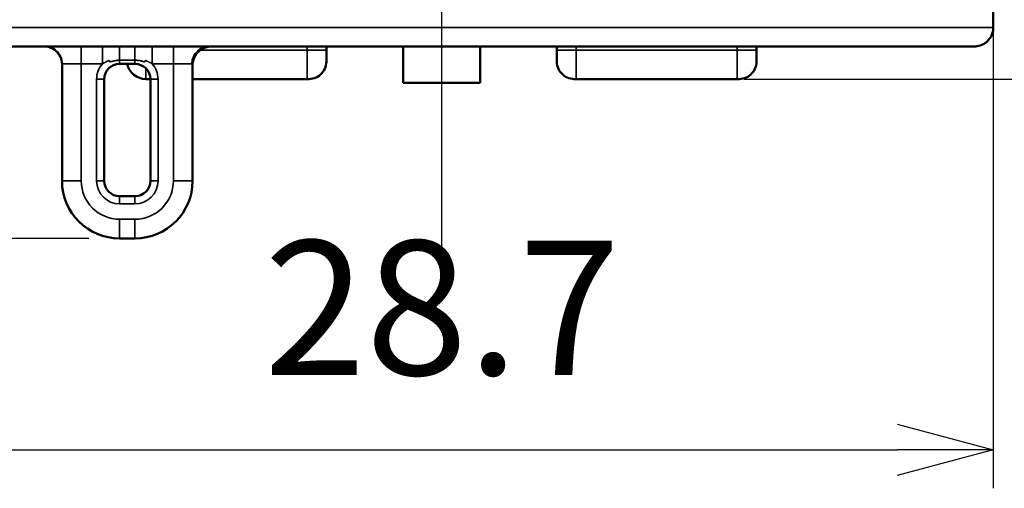
# Model space of a CAD drawing. Units: millimetres. Extents: x 288 to 481, y 110 to 387.
# Drawn here: x 346 to 372, y 288 to 301 of the extents above; entities that cross this region are included whole.
import ezdxf

# ---------------------------------------------------------------- set-up
doc = ezdxf.new("R2010")
doc.units = ezdxf.units.MM
doc.linetypes.add('AM_ISO08W050', pattern=[18, 12, -1.5, 3, -1.5])
for name, color, linetype, lineweight in [('AM_5', 3, 'Continuous', 25), ('AM_7', 4, 'AM_ISO08W050', 25), ('Visible (ISO)', 7, 'Continuous', 50), ('Visible Narrow (ISO)', 7, 'Continuous', 35)]:
    doc.layers.add(name, color=color, linetype=linetype, lineweight=lineweight)
doc.styles.get("Standard").update_dxf_attribs({"font": 'ISOCP.SHX', "bigfont": 'EXTFONT.SHX'})
doc.dimstyles.new('AM_ISO$0', dxfattribs={"dimtxt": 3.5, "dimasz": 2.5, "dimexe": 1, "dimexo": 1, "dimgap": 1.5, "dimtad": 1, "dimdsep": 46, "dimtxsty": 'Standard', "dimblk": 'OPEN30', "dimcen": 0, "dimclrd": 3, "dimclre": 3, "dimclrt": 2, "dimadec": 0, "dimazin": 2, "dimtp": 0.1, "dimtm": 0.1, "dimtfac": 0.71, "dimtmove": 0, "dimatfit": 3, "dimldrblk": 'OPEN30', "dimfxl": 0, "dimlwd": -1, "dimlwe": -1, "dimarcsym": 0})

# ---------------------------------------------------------------- blocks, each defined once
blk = doc.blocks.new('_Open30')
at = {"color": 0, "linetype": 'ByBlock', "lineweight": -2}
for p, q in [((-1, 0.268), (0, 0)), ((0, 0), (-1, -0.268)), ((0, 0), (-1, 0))]:
    blk.add_line(p, q, dxfattribs=at)
blk = doc.blocks.new('*D41')
at = {"layer": 'AM_5', "color": 3, "transparency": 16777216}
for p, q in [((342.986, 301.34), (342.986, 288.329)), ((371.686, 300.229), (371.686, 288.329)), ((345.486, 289.329), (369.186, 289.329))]:
    blk.add_line(p, q, dxfattribs=at)
at = {"layer": 'Defpoints', "color": 0, "transparency": 16777216}
for p in [(342.986, 302.34), (371.686, 301.229), (371.686, 289.329)]:
    blk.add_point(p, dxfattribs=at)
at = {"layer": 'AM_5', "color": 3, "transparency": 16777216, "xscale": 2.5, "yscale": 2.5, "zscale": 2.5, "rotation": 180}
blk.add_blockref('_Open30', (342.986, 289.329), dxfattribs=at)
at = {"layer": 'AM_5', "color": 3, "transparency": 16777216, "xscale": 2.5, "yscale": 2.5, "zscale": 2.5}
blk.add_blockref('_Open30', (371.686, 289.329), dxfattribs=at)
at = {"layer": 'AM_5', "color": 2, "transparency": 16777216, "insert": (357.336, 292.58), "char_height": 3.5, "attachment_point": 5}
blk.add_mtext('28.7', dxfattribs=at)
blk = doc.blocks.new('*D42')
at = {"layer": 'AM_5', "color": 3, "transparency": 16777216}
for p, q in [((342.486, 320.04), (319.239, 320.04)), ((320.239, 317.54), (320.239, 297.34)), ((348.136, 294.84), (319.239, 294.84))]:
    blk.add_line(p, q, dxfattribs=at)
at = {"layer": 'Defpoints', "color": 0, "transparency": 16777216}
for p in [(343.486, 320.04), (320.239, 294.84), (349.136, 294.84)]:
    blk.add_point(p, dxfattribs=at)
at = {"layer": 'AM_5', "color": 3, "transparency": 16777216, "xscale": 2.5, "yscale": 2.5, "zscale": 2.5}
for p, rotation in [((320.239, 320.04), 90), ((320.239, 294.84), 270)]:
    blk.add_blockref('_Open30', p, dxfattribs=dict(at, rotation=rotation))
at = {"layer": 'AM_5', "color": 2, "transparency": 16777216, "insert": (316.989, 307.44), "char_height": 3.5, "attachment_point": 5, "rotation": 90}
blk.add_mtext('25.2', dxfattribs=at)
blk = doc.blocks.new('*D43')
at = {"layer": 'AM_5', "color": 3, "transparency": 16777216}
for p, q in [((363.92, 320.894), (385.22, 320.894)), ((384.22, 318.394), (384.22, 301.494)), ((365.196, 298.994), (385.22, 298.994))]:
    blk.add_line(p, q, dxfattribs=at)
at = {"layer": 'Defpoints', "color": 0, "transparency": 16777216}
for p in [(362.92, 320.894), (364.196, 298.994), (384.22, 298.994)]:
    blk.add_point(p, dxfattribs=at)
at = {"layer": 'AM_5', "color": 3, "transparency": 16777216, "xscale": 2.5, "yscale": 2.5, "zscale": 2.5}
for p, rotation in [((384.22, 320.894), 90), ((384.22, 298.994), 270)]:
    blk.add_blockref('_Open30', p, dxfattribs=dict(at, rotation=rotation))
at = {"layer": 'AM_5', "color": 2, "transparency": 16777216, "insert": (380.97, 309.944), "char_height": 3.5, "attachment_point": 5, "rotation": 90}
blk.add_mtext('21.9', dxfattribs=at)

msp = doc.modelspace()

# ---------------------------------------------------------------- linework, layer by layer
at = {"layer": 'AM_7'}
msp.add_line((357.32, 324.044), (357.32, 293.171), dxfattribs=at)
at = {"layer": 'Visible (ISO)'}
for p, q in [((371.686, 300.34), (371.686, 300.84)), ((354.32, 299.84), (354.32, 299.744)), ((354.32, 299.744), (354.32, 299.444)), ((356.32, 298.894), (356.32, 299.84)), ((358.32, 299.84), (358.32, 298.894)), ((360.32, 299.744), (360.32, 299.84)), ((360.32, 299.744), (360.32, 299.444)), ((365.52, 299.84), (365.52, 299.744)), ((365.52, 299.744), (365.52, 299.444)), ((347.436, 299.39), (347.436, 296.34)), ((349.336, 299.39), (348.936, 299.39)), ((350.836, 299.395), (350.836, 296.34)), ((348.536, 298.99), (348.536, 296.34)), ((349.736, 298.994), (349.62, 298.994)), ((349.736, 296.34), (349.736, 298.99)), ((353.82, 298.994), (350.836, 298.994)), ((365.02, 298.994), (360.82, 298.994)), ((358.32, 298.894), (356.32, 298.894)), ((348.936, 295.94), (349.336, 295.94)), ((348.936, 294.84), (349.336, 294.84))]:
    msp.add_line(p, q, dxfattribs=at)
for centre, radius, start, end in [((346.977, 299.382), 0.459, 0.955, 95.0705), ((351.295, 299.382), 0.459, 85.5883, 179.0571), ((348.936, 298.99), 0.4, 90, 180), ((349.62, 299.494), 0.5, 191.9951, 270), ((349.336, 298.99), 0.4, 0, 90), ((353.861, 299.451), 0.459, 264.9295, 359.045), ((360.78, 299.451), 0.459, 180.955, 275.0705), ((365.061, 299.451), 0.459, 264.9295, 359.045), ((348.936, 296.34), 1.5, 180, 270), ((348.936, 296.34), 0.4, 180, 270), ((349.336, 296.34), 0.4, 270, 0), ((349.336, 296.34), 1.5, 270, 0)]:
    msp.add_arc(centre, radius, start, end, dxfattribs=at)
for points, knots in [([(371.686, 300.34), (371.686, 300.286), (371.677, 300.232), (371.648, 300.145), (371.632, 300.111), (371.584, 300.033), (371.548, 299.99), (371.48, 299.934), (371.452, 299.915), (371.375, 299.874), (371.321, 299.855), (371.24, 299.842), (371.213, 299.84), (371.186, 299.84)], [0, 0, 0, 0, 0.01613866, 0.01613866, 0.0272666, 0.0272666, 0.0436752, 0.0436752, 0.05366443, 0.05366443, 0.0700997, 0.0700997, 0.07827058, 0.07827058, 0.07827058, 0.07827058]), ([(343.486, 299.84), (343.486, 299.84), (343.494, 299.84), (343.528, 299.84), (343.553, 299.84), (343.62, 299.84), (343.662, 299.84), (343.762, 299.84), (343.82, 299.84), (343.953, 299.84), (344.028, 299.84), (344.193, 299.84), (344.284, 299.84), (344.481, 299.84), (344.588, 299.84), (344.816, 299.84), (344.937, 299.84), (345.196, 299.84), (345.332, 299.84), (345.62, 299.84), (345.771, 299.84), (346.087, 299.84), (346.251, 299.84), (346.644, 299.84), (346.822, 299.84), (347.191, 299.84), (347.381, 299.84), (347.774, 299.84), (347.977, 299.84), (348.393, 299.84), (348.606, 299.84), (349.044, 299.84), (349.268, 299.84), (349.725, 299.84), (349.959, 299.84), (350.434, 299.84), (350.677, 299.84), (351.169, 299.84), (351.419, 299.84), (351.926, 299.84), (352.182, 299.84), (352.702, 299.84), (352.965, 299.84), (353.496, 299.84), (353.763, 299.84), (354.303, 299.84), (354.575, 299.84), (355.122, 299.84), (355.397, 299.84), (355.948, 299.84), (356.225, 299.84), (356.78, 299.84), (357.058, 299.84), (357.614, 299.84), (357.892, 299.84), (358.447, 299.84), (358.723, 299.84), (359.275, 299.84), (359.55, 299.84), (360.097, 299.84), (360.369, 299.84), (360.908, 299.84), (361.176, 299.84), (361.707, 299.84), (361.97, 299.84), (362.489, 299.84), (362.746, 299.84), (363.253, 299.84), (363.503, 299.84), (363.995, 299.84), (364.237, 299.84), (364.713, 299.84), (364.946, 299.84), (365.404, 299.84), (365.628, 299.84), (366.065, 299.84), (366.279, 299.84), (366.695, 299.84), (366.897, 299.84), (367.291, 299.84), (367.481, 299.84), (367.85, 299.84), (368.028, 299.84), (368.37, 299.84), (368.535, 299.84), (368.851, 299.84), (369.052, 299.84), (369.339, 299.84), (369.476, 299.84), (369.734, 299.84), (369.856, 299.84), (370.084, 299.84), (370.191, 299.84), (370.388, 299.84), (370.478, 299.84), (370.644, 299.84), (370.718, 299.84), (370.851, 299.84), (370.91, 299.84), (371.01, 299.84), (371.052, 299.84), (371.119, 299.84), (371.144, 299.84), (371.178, 299.84), (371.186, 299.84), (371.186, 299.84)], [0.1110682, 0.1110682, 0.1110682, 0.1110682, 0.1260271, 0.1260271, 0.140986, 0.140986, 0.155945, 0.155945, 0.1709039, 0.1709039, 0.1858628, 0.1858628, 0.2008217, 0.2008217, 0.2157806, 0.2157806, 0.2307395, 0.2307395, 0.2456984, 0.2456984, 0.2606574, 0.2606574, 0.2756163, 0.2756163, 0.2905752, 0.2905752, 0.3055341, 0.3055341, 0.320493, 0.320493, 0.3354519, 0.3354519, 0.3504109, 0.3504109, 0.3653698, 0.3653698, 0.3803287, 0.3803287, 0.3952876, 0.3952876, 0.4102465, 0.4102465, 0.4252054, 0.4252054, 0.4401643, 0.4401643, 0.4551233, 0.4551233, 0.4700822, 0.4700822, 0.4850411, 0.4850411, 0.5, 0.5, 0.5149589, 0.5149589, 0.5299178, 0.5299178, 0.5448767, 0.5448767, 0.5598357, 0.5598357, 0.5747946, 0.5747946, 0.5897535, 0.5897535, 0.6047124, 0.6047124, 0.6196713, 0.6196713, 0.6346302, 0.6346302, 0.6495892, 0.6495892, 0.6645481, 0.6645481, 0.679507, 0.679507, 0.6944659, 0.6944659, 0.7094248, 0.7094248, 0.7243837, 0.7243837, 0.7393426, 0.7393426, 0.7543016, 0.7543016, 0.7692605, 0.7692605, 0.7842194, 0.7842194, 0.7991783, 0.7991783, 0.8141372, 0.8141372, 0.8290961, 0.8290961, 0.844055, 0.844055, 0.859014, 0.859014, 0.8739729, 0.8739729, 0.8889318, 0.8889318, 0.8889318, 0.8889318]), ([(351.293, 299.84), (351.287, 299.84), (351.283, 299.84), (351.264, 299.838), (351.257, 299.837), (351.24, 299.835), (351.228, 299.832), (351.201, 299.826), (351.185, 299.821), (351.152, 299.809), (351.135, 299.802), (351.092, 299.782), (351.066, 299.767), (351.006, 299.723), (350.974, 299.692), (350.913, 299.616), (350.886, 299.569), (350.859, 299.497), (350.852, 299.474), (350.84, 299.466), (350.836, 299.43), (350.836, 299.395)], [0, 0, 0, 0, 0.01078617, 0.01078617, 0.01570935, 0.01570935, 0.02148148, 0.02148148, 0.02726138, 0.02726138, 0.03298732, 0.03298732, 0.04193886, 0.04193886, 0.05529334, 0.05529334, 0.07122101, 0.07122101, 0.07836603, 0.07836603, 0.08902253, 0.08902253, 0.08902253, 0.08902253])]:
    msp.add_open_spline(points, degree=3, knots=knots, dxfattribs=at)
msp.add_rational_spline([(351.238, 299.834), (350.992, 299.785), (350.836, 299.591), (350.836, 299.394)], [0.962755959881, 0.826872262473, 0.839286942513, 1], degree=3, dxfattribs=at)
at = {"layer": 'Visible Narrow (ISO)'}
for p, q in [((347.936, 299.84), (347.936, 299.39)), ((348.489, 299.39), (348.489, 299.84)), ((348.936, 299.483), (348.936, 299.84)), ((349.336, 299.483), (349.336, 299.84)), ((349.783, 299.39), (349.783, 299.84)), ((350.336, 299.39), (350.336, 299.84)), ((353.82, 299.744), (351.041, 299.744)), ((353.82, 299.84), (353.82, 299.744)), ((354.32, 299.744), (353.82, 299.744)), ((353.82, 299.744), (353.82, 298.994)), ((360.82, 299.744), (360.32, 299.744)), ((360.82, 299.744), (360.82, 299.84)), ((365.02, 299.744), (360.82, 299.744)), ((360.82, 299.744), (360.82, 298.994)), ((365.02, 299.84), (365.02, 299.744)), ((365.52, 299.744), (365.02, 299.744)), ((365.02, 299.744), (365.02, 298.994)), ((348.936, 299.483), (349.336, 299.483)), ((348.936, 299.483), (348.936, 299.39)), ((349.336, 299.483), (349.336, 299.39)), ((347.436, 299.39), (347.936, 299.39)), ((347.936, 299.39), (348.489, 299.39)), ((347.936, 299.39), (347.936, 296.34)), ((349.62, 299.271), (349.62, 298.994)), ((349.783, 299.39), (350.336, 299.39)), ((350.336, 299.39), (350.336, 296.34)), ((350.815, 299.39), (350.336, 299.39)), ((348.336, 298.99), (348.336, 296.34)), ((348.536, 298.99), (348.336, 298.99)), ((349.736, 298.99), (349.936, 298.99)), ((349.936, 296.34), (349.936, 298.99)), ((347.936, 296.34), (347.436, 296.34)), ((348.536, 296.34), (348.336, 296.34)), ((349.936, 296.34), (349.736, 296.34)), ((350.836, 296.34), (350.336, 296.34)), ((348.936, 295.94), (348.936, 295.74)), ((349.336, 295.74), (349.336, 295.94)), ((348.936, 295.74), (349.336, 295.74)), ((348.936, 295.34), (349.336, 295.34)), ((348.936, 295.34), (348.936, 294.84)), ((349.336, 294.84), (349.336, 295.34))]:
    msp.add_line(p, q, dxfattribs=at)
for centre, radius, start, end in [((348.936, 298.99), 0.6, 138.1897, 180), ((349.336, 298.99), 0.6, 0, 41.8103), ((348.936, 296.34), 1, 180, 270), ((348.936, 296.34), 0.6, 180, 270), ((349.336, 296.34), 0.6, 270, 0), ((349.336, 296.34), 1, 270, 0)]:
    msp.add_arc(centre, radius, start, end, dxfattribs=at)
msp.add_ellipse((351.28, 299.353), major_axis=(-0.191, 0.454), ratio=0.9357, start_param=-0.450848, end_param=1.119948, dxfattribs=at)
for points, knots in [([(342.986, 300.34), (342.986, 300.34), (342.995, 300.34), (343.029, 300.34), (343.055, 300.34), (343.125, 300.34), (343.168, 300.34), (343.272, 300.34), (343.333, 300.34), (343.47, 300.34), (343.548, 300.34), (343.719, 300.34), (343.813, 300.34), (344.017, 300.34), (344.128, 300.34), (344.364, 300.34), (344.49, 300.34), (344.758, 300.34), (344.899, 300.34), (345.197, 300.34), (345.354, 300.34), (345.681, 300.34), (345.852, 300.34), (346.207, 300.34), (346.391, 300.34), (346.823, 300.34), (347.021, 300.34), (347.428, 300.34), (347.638, 300.34), (348.069, 300.34), (348.29, 300.34), (348.744, 300.34), (348.976, 300.34), (349.45, 300.34), (349.692, 300.34), (350.184, 300.34), (350.435, 300.34), (350.945, 300.34), (351.204, 300.34), (351.73, 300.34), (351.996, 300.34), (352.534, 300.34), (352.807, 300.34), (353.357, 300.34), (353.634, 300.34), (354.193, 300.34), (354.475, 300.34), (355.042, 300.34), (355.326, 300.34), (355.898, 300.34), (356.185, 300.34), (356.76, 300.34), (357.048, 300.34), (357.624, 300.34), (357.912, 300.34), (358.487, 300.34), (358.774, 300.34), (359.345, 300.34), (359.63, 300.34), (360.197, 300.34), (360.478, 300.34), (361.038, 300.34), (361.315, 300.34), (361.865, 300.34), (362.137, 300.34), (362.676, 300.34), (362.942, 300.34), (363.467, 300.34), (363.726, 300.34), (364.236, 300.34), (364.487, 300.34), (364.98, 300.34), (365.222, 300.34), (365.696, 300.34), (365.928, 300.34), (366.382, 300.34), (366.603, 300.34), (367.034, 300.34), (367.244, 300.34), (367.651, 300.34), (367.849, 300.34), (368.231, 300.34), (368.415, 300.34), (368.77, 300.34), (368.941, 300.34), (369.318, 300.34), (369.475, 300.34), (369.773, 300.34), (369.914, 300.34), (370.182, 300.34), (370.308, 300.34), (370.544, 300.34), (370.655, 300.34), (370.859, 300.34), (370.953, 300.34), (371.124, 300.34), (371.201, 300.34), (371.339, 300.34), (371.4, 300.34), (371.504, 300.34), (371.547, 300.34), (371.616, 300.34), (371.642, 300.34), (371.677, 300.34), (371.686, 300.34), (371.686, 300.34)], [0.1110682, 0.1110682, 0.1110682, 0.1110682, 0.1260271, 0.1260271, 0.140986, 0.140986, 0.155945, 0.155945, 0.1709039, 0.1709039, 0.1858628, 0.1858628, 0.2008217, 0.2008217, 0.2157806, 0.2157806, 0.2307395, 0.2307395, 0.2456984, 0.2456984, 0.2606574, 0.2606574, 0.2756163, 0.2756163, 0.2905752, 0.2905752, 0.3055341, 0.3055341, 0.320493, 0.320493, 0.3354519, 0.3354519, 0.3504109, 0.3504109, 0.3653698, 0.3653698, 0.3803287, 0.3803287, 0.3952876, 0.3952876, 0.4102465, 0.4102465, 0.4252054, 0.4252054, 0.4401643, 0.4401643, 0.4551233, 0.4551233, 0.4700822, 0.4700822, 0.4850411, 0.4850411, 0.5, 0.5, 0.5149589, 0.5149589, 0.5299178, 0.5299178, 0.5448767, 0.5448767, 0.5598357, 0.5598357, 0.5747946, 0.5747946, 0.5897535, 0.5897535, 0.6047124, 0.6047124, 0.6196713, 0.6196713, 0.6346302, 0.6346302, 0.6495892, 0.6495892, 0.6645481, 0.6645481, 0.679507, 0.679507, 0.6944659, 0.6944659, 0.7094248, 0.7094248, 0.7243837, 0.7243837, 0.7393426, 0.7393426, 0.7543016, 0.7543016, 0.7692605, 0.7692605, 0.7842194, 0.7842194, 0.7991783, 0.7991783, 0.8141372, 0.8141372, 0.8290961, 0.8290961, 0.844055, 0.844055, 0.859014, 0.859014, 0.8739729, 0.8739729, 0.8889318, 0.8889318, 0.8889318, 0.8889318]), ([(348.489, 299.39), (348.495, 299.394), (348.509, 299.402), (348.529, 299.413), (348.549, 299.424), (348.569, 299.435), (348.59, 299.446), (348.619, 299.46), (348.644, 299.471), (348.665, 299.479), (348.677, 299.434), (348.7, 299.442), (348.736, 299.454), (348.783, 299.466), (348.83, 299.475), (348.863, 299.479), (348.88, 299.48), (348.885, 299.481), (348.893, 299.481), (348.911, 299.482), (348.926, 299.483), (348.936, 299.483)], [0, 0, 0, 0, 0.049023, 0.09737, 0.145436, 0.19362, 0.24233, 0.291978, 0.395784, 0.416311, 0.437016, 0.478909, 0.567194, 0.673814, 0.785792, 0.873448, 0.881334, 0.889225, 0.905023, 0.936666, 1, 1, 1, 1]), ([(349.336, 299.483), (349.346, 299.483), (349.361, 299.482), (349.379, 299.481), (349.389, 299.481), (349.401, 299.48), (349.423, 299.477), (349.456, 299.473), (349.494, 299.465), (349.53, 299.456), (349.564, 299.445), (349.591, 299.435), (349.609, 299.478), (349.619, 299.474), (349.638, 299.466), (349.661, 299.456), (349.688, 299.442), (349.708, 299.432), (349.727, 299.422), (349.745, 299.412), (349.764, 299.401), (349.777, 299.394), (349.783, 299.39)], [0, 0, 0, 0, 0.063359, 0.095014, 0.110817, 0.126598, 0.171319, 0.254214, 0.33596, 0.413208, 0.48911, 0.560477, 0.594564, 0.611442, 0.628201, 0.725552, 0.772189, 0.817975, 0.863284, 0.908483, 0.953936, 1, 1, 1, 1]), ([(350.836, 299.395), (350.836, 299.395), (350.836, 299.395), (350.836, 299.394), (350.836, 299.394), (350.835, 299.394), (350.834, 299.393), (350.832, 299.392), (350.831, 299.392), (350.827, 299.391), (350.825, 299.391), (350.82, 299.39), (350.818, 299.39), (350.815, 299.39)], [0, 0, 0, 0, 0.07778, 0.07778, 0.157228, 0.157228, 0.371237, 0.371237, 0.58333, 0.58333, 0.791665, 0.791665, 1, 1, 1, 1])]:
    msp.add_open_spline(points, degree=3, knots=knots, dxfattribs=at)

# ---------------------------------------------------------------- dimensions: what is measured, and where the dimension line sits
at = {"layer": 'AM_5'}
for base, p1, p2, picture, middle in [((384.22, 298.994), (362.92, 320.894), (364.196, 298.994), '*D43', (380.97, 309.944)), ((320.239, 294.84), (343.486, 320.04), (349.136, 294.84), '*D42', (316.989, 307.44))]:
    dim = msp.add_linear_dim(base=base, p1=p1, p2=p2, angle=90, dimstyle='AM_ISO$0', dxfattribs=at)
    dim.commit()
    dim.dimension.update_dxf_attribs({"geometry": picture, "text_midpoint": middle})
dim = msp.add_linear_dim(base=(371.686, 289.329), p1=(342.986, 302.34), p2=(371.686, 301.229), dimstyle='AM_ISO$0', dxfattribs=at)
dim.commit()
dim.dimension.update_dxf_attribs({"geometry": '*D41', "text_midpoint": (357.336, 292.58)})

doc.saveas('drawing.dxf')
